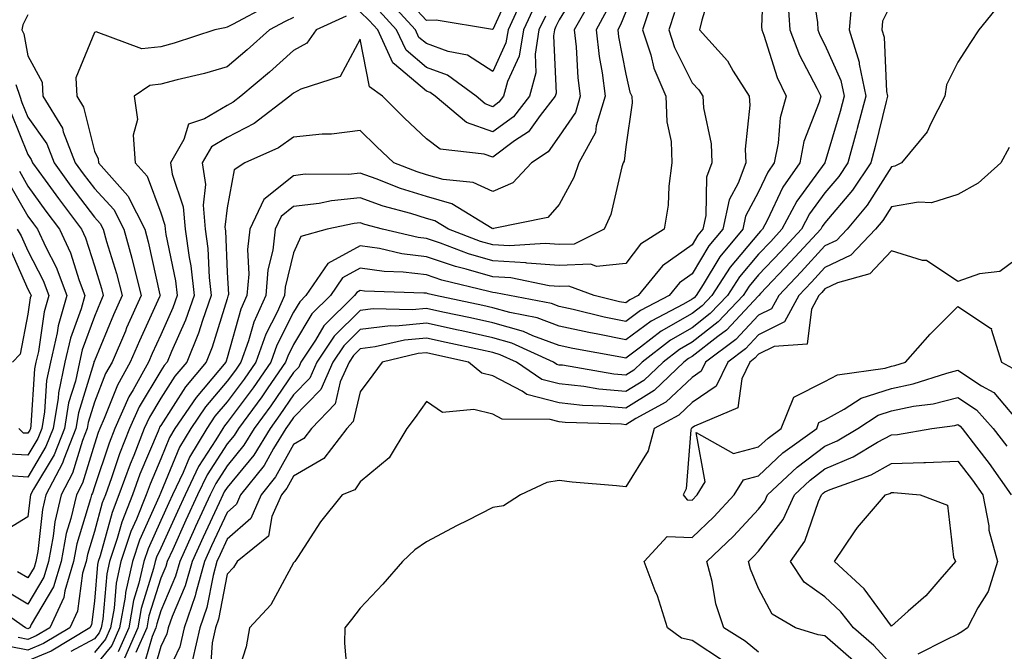
# Model space of a CAD drawing. Units: inches. Extents: x 1042403 to 1043814, y 7218698 to 7221338.
# Drawn here: x 1042607 to 1042755, y 7220748 to 7220843 of the extents above; entities that cross this region are included whole.
import ezdxf

# ---------------------------------------------------------------- set-up
doc = ezdxf.new("R2010")
doc.units = ezdxf.units.IN
doc.header["$MEASUREMENT"] = 0
doc.layers.add('Contour_10427218', color=7, linetype='Continuous', true_color=0x6b8cd5)

msp = doc.modelspace()

# ---------------------------------------------------------------- linework, layer by layer
at = {"layer": 'Contour_10427218'}
for points in [[(1042718.83, 7220851.14, 2969), (1042718.5, 7220842.37, 2969), (1042718.54, 7220841.92, 2969), (1042718.83, 7220841.14, 2969), (1042720.86, 7220834.73, 2969), (1042722.21, 7220831.92, 2969), (1042721.31, 7220828.66, 2969), (1042721.02, 7220824.89, 2969), (1042720.41, 7220821.92, 2969), (1042719.46, 7220820.51, 2969), (1042718.05, 7220817.53, 2969), (1042716.1, 7220813.87, 2969), (1042715.67, 7220811.92, 2969), (1042712.23, 7220807.74, 2969), (1042709.73, 7220803.6, 2969), (1042708.66, 7220801.92, 2969), (1042708.36, 7220801.61, 2969), (1042708.05, 7220801.37, 2969), (1042706.76, 7220800.63, 2969), (1042701.88, 7220798.09, 2969), (1042698.05, 7220795.28, 2969), (1042693.83, 7220796.14, 2969), (1042692.5, 7220796.37, 2969), (1042688.05, 7220797.33, 2969), (1042684.71, 7220798.58, 2969), (1042680.61, 7220799.36, 2969), (1042678.05, 7220800.08, 2969), (1042676.55, 7220800.42, 2969), (1042669.4, 7220801.92, 2969), (1042668.3, 7220802.17, 2969), (1042668.05, 7220802.27, 2969), (1042667.66, 7220802.31, 2969), (1042658.71, 7220802.58, 2969), (1042658.05, 7220802.68, 2969), (1042657.56, 7220802.41, 2969), (1042657.23, 7220801.92, 2969), (1042652.62, 7220797.35, 2969), (1042651.35, 7220795.22, 2969), (1042649.16, 7220791.92, 2969), (1042648.83, 7220791.14, 2969), (1042648.05, 7220790.36, 2969), (1042644.63, 7220785.34, 2969), (1042642.11, 7220781.92, 2969), (1042640.57, 7220779.4, 2969), (1042638.05, 7220776.31, 2969), (1042636.33, 7220773.64, 2969), (1042635.49, 7220771.92, 2969), (1042633.3, 7220767.17, 2969), (1042633.15, 7220766.82, 2969), (1042630.9, 7220761.92, 2969), (1042630.28, 7220759.69, 2969), (1042628.05, 7220754.5, 2969), (1042627.44, 7220752.53, 2969), (1042627.33, 7220751.92, 2969), (1042626.76, 7220750.63, 2969), (1042625.1, 7220744.87, 2969)], [(1042691.25, 7220848.72, 2962), (1042688.05, 7220843.44, 2962), (1042687.54, 7220842.43, 2962), (1042687.31, 7220841.92, 2962), (1042687.17, 7220841.04, 2962), (1042687.56, 7220832.41, 2962), (1042687.44, 7220831.92, 2962), (1042685.18, 7220829.05, 2962), (1042683.4, 7220826.57, 2962), (1042681.33, 7220825.2, 2962), (1042678.05, 7220822.78, 2962), (1042676.74, 7220823.23, 2962), (1042670.12, 7220823.99, 2962), (1042668.05, 7220825.53, 2962), (1042664.77, 7220828.64, 2962), (1042661.41, 7220831.92, 2962), (1042659.46, 7220833.33, 2962), (1042658.05, 7220840.53, 2962), (1042655.06, 7220834.91, 2962), (1042649.14, 7220833.01, 2962), (1042648.05, 7220832.41, 2962), (1042647.8, 7220832.17, 2962), (1042647.48, 7220831.92, 2962), (1042642.13, 7220827.84, 2962), (1042638.05, 7220825.73, 2962), (1042635.67, 7220824.3, 2962), (1042634.28, 7220821.92, 2962), (1042634.77, 7220818.64, 2962), (1042634.42, 7220815.55, 2962), (1042634.75, 7220811.92, 2962), (1042635.14, 7220809.01, 2962), (1042635.32, 7220804.65, 2962), (1042635.63, 7220801.92, 2962), (1042634.32, 7220798.19, 2962), (1042633.71, 7220796.26, 2962), (1042631.96, 7220791.92, 2962), (1042630.18, 7220789.79, 2962), (1042628.05, 7220786.47, 2962), (1042626.35, 7220783.62, 2962), (1042625.57, 7220781.92, 2962), (1042623.97, 7220777.84, 2962), (1042623.42, 7220776.55, 2962), (1042621.76, 7220771.92, 2962), (1042620.71, 7220769.26, 2962), (1042618.91, 7220762.78, 2962), (1042618.62, 7220761.92, 2962), (1042618.52, 7220761.45, 2962), (1042618.05, 7220755.92, 2962), (1042617.6, 7220752.37, 2962), (1042617.39, 7220751.92, 2962), (1042611.55, 7220748.42, 2962), (1042608.05, 7220746.96, 2962)], [(1042711.17, 7220848.8, 2968), (1042709.5, 7220843.37, 2968), (1042709.18, 7220841.92, 2968), (1042713.38, 7220837.25, 2968), (1042714.24, 7220835.73, 2968), (1042716.64, 7220831.92, 2968), (1042716.72, 7220830.59, 2968), (1042716.02, 7220823.95, 2968), (1042716.12, 7220821.92, 2968), (1042714.96, 7220818.83, 2968), (1042713.64, 7220816.33, 2968), (1042712.66, 7220811.92, 2968), (1042710.57, 7220809.4, 2968), (1042708.05, 7220805.2, 2968), (1042706.14, 7220803.83, 2968), (1042704.57, 7220801.92, 2968), (1042700.28, 7220799.69, 2968), (1042698.05, 7220798.05, 2968), (1042694.83, 7220798.7, 2968), (1042690.14, 7220799.83, 2968), (1042688.05, 7220800.28, 2968), (1042686.86, 7220800.73, 2968), (1042680.53, 7220801.92, 2968), (1042678.46, 7220802.33, 2968), (1042678.05, 7220802.37, 2968), (1042677.42, 7220802.55, 2968), (1042670.37, 7220804.24, 2968), (1042668.05, 7220805.03, 2968), (1042664.53, 7220805.44, 2968), (1042661.66, 7220805.53, 2968), (1042658.05, 7220806.06, 2968), (1042655.39, 7220804.58, 2968), (1042653.58, 7220801.92, 2968), (1042650.8, 7220799.17, 2968), (1042648.05, 7220794.56, 2968), (1042647.17, 7220792.8, 2968), (1042646.84, 7220791.92, 2968), (1042644.16, 7220788.03, 2968), (1042643.26, 7220786.71, 2968), (1042639.75, 7220781.92, 2968), (1042639.1, 7220780.87, 2968), (1042638.05, 7220779.6, 2968), (1042635.04, 7220774.93, 2968), (1042633.6, 7220771.92, 2968), (1042631.84, 7220768.13, 2968), (1042629.85, 7220763.72, 2968), (1042629.03, 7220761.92, 2968), (1042628.81, 7220761.16, 2968), (1042628.05, 7220759.38, 2968), (1042626.27, 7220753.7, 2968), (1042625.96, 7220751.92, 2968), (1042624.32, 7220748.19, 2968)], [(1042725.88, 7220849.75, 2971), (1042726.92, 7220843.05, 2971), (1042726.98, 7220841.92, 2971), (1042727.27, 7220841.14, 2971), (1042728.05, 7220839.67, 2971), (1042730.43, 7220834.3, 2971), (1042730.92, 7220831.92, 2971), (1042730.32, 7220829.65, 2971), (1042728.05, 7220821.92, 2971), (1042723.81, 7220816.16, 2971), (1042721.57, 7220811.92, 2971), (1042719.89, 7220810.08, 2971), (1042718.05, 7220808.15, 2971), (1042715.2, 7220804.77, 2971), (1042713.36, 7220801.92, 2971), (1042710.76, 7220799.21, 2971), (1042708.05, 7220797.08, 2971), (1042704.77, 7220795.2, 2971), (1042700.53, 7220791.92, 2971), (1042699.26, 7220790.71, 2971), (1042698.05, 7220789.97, 2971), (1042696.25, 7220790.12, 2971), (1042688.54, 7220791.43, 2971), (1042688.05, 7220791.47, 2971), (1042687.7, 7220791.57, 2971), (1042687.19, 7220791.92, 2971), (1042680.92, 7220794.79, 2971), (1042678.05, 7220795.59, 2971), (1042673.36, 7220796.61, 2971), (1042672.85, 7220796.72, 2971), (1042668.05, 7220797.76, 2971), (1042663.46, 7220797.33, 2971), (1042662.62, 7220797.35, 2971), (1042658.05, 7220796.8, 2971), (1042655.61, 7220794.36, 2971), (1042653.97, 7220791.92, 2971), (1042652.17, 7220787.8, 2971), (1042648.05, 7220783.6, 2971), (1042647.37, 7220782.6, 2971), (1042646.88, 7220781.92, 2971), (1042645.02, 7220778.89, 2971), (1042643.6, 7220776.37, 2971), (1042640.06, 7220771.92, 2971), (1042639.46, 7220770.51, 2971), (1042638.05, 7220769.28, 2971), (1042635.71, 7220764.26, 2971), (1042634.63, 7220761.92, 2971), (1042633.32, 7220757.19, 2971), (1042633.25, 7220756.72, 2971), (1042631.55, 7220751.92, 2971), (1042630.9, 7220749.07, 2971), (1042628.05, 7220743.05, 2971)], [(1042681.14, 7220848.83, 2958), (1042678.05, 7220842, 2958), (1042677.99, 7220841.98, 2958), (1042669.51, 7220843.38, 2958), (1042668.05, 7220843.33, 2958), (1042663.95, 7220847.82, 2958)], [(1042644.32, 7220845.65, 2959), (1042638.87, 7220842.74, 2959), (1042638.05, 7220842.31, 2959), (1042637.72, 7220842.25, 2959), (1042636.21, 7220841.92, 2959), (1042630.06, 7220839.91, 2959), (1042628.05, 7220839.38, 2959), (1042625.2, 7220839.07, 2959), (1042618.34, 7220841.63, 2959), (1042618.05, 7220841.53, 2959), (1042615.28, 7220834.69, 2959), (1042615.39, 7220831.92, 2959), (1042616.41, 7220830.28, 2959), (1042618.05, 7220823.68, 2959), (1042618.62, 7220822.49, 2959), (1042618.66, 7220821.92, 2959), (1042623.09, 7220816.96, 2959), (1042623.15, 7220816.82, 2959), (1042625.63, 7220811.92, 2959), (1042626.16, 7220810.03, 2959), (1042627.93, 7220802.04, 2959), (1042627.95, 7220801.92, 2959), (1042627.87, 7220801.74, 2959), (1042624.83, 7220795.14, 2959), (1042623.44, 7220791.92, 2959), (1042621.53, 7220788.44, 2959), (1042619.55, 7220783.42, 2959), (1042618.87, 7220781.92, 2959), (1042618.64, 7220781.33, 2959), (1042618.05, 7220779.54, 2959), (1042616.27, 7220773.7, 2959), (1042615.34, 7220771.92, 2959), (1042614.51, 7220768.38, 2959), (1042613.83, 7220766.14, 2959), (1042613.03, 7220761.92, 2959), (1042611.9, 7220758.07, 2959), (1042608.56, 7220752.43, 2959), (1042608.32, 7220751.92, 2959), (1042608.15, 7220751.82, 2959), (1042608.05, 7220751.78, 2959), (1042607.93, 7220751.8, 2959), (1042607.68, 7220751.92, 2959), (1042602.01, 7220755.88, 2959)], [(1042693.09, 7220846.88, 2963), (1042690.3, 7220841.92, 2963), (1042690.59, 7220839.38, 2963), (1042690.84, 7220834.71, 2963), (1042691.21, 7220831.92, 2963), (1042690.47, 7220829.5, 2963), (1042688.05, 7220825.9, 2963), (1042686.39, 7220823.58, 2963), (1042683.85, 7220821.92, 2963), (1042681.06, 7220818.91, 2963), (1042678.05, 7220817.58, 2963), (1042675.1, 7220818.97, 2963), (1042670.59, 7220819.38, 2963), (1042668.05, 7220820.08, 2963), (1042666.66, 7220820.53, 2963), (1042663.13, 7220821.92, 2963), (1042660.51, 7220824.38, 2963), (1042658.05, 7220826.8, 2963), (1042653.73, 7220826.24, 2963), (1042652.37, 7220826.24, 2963), (1042648.05, 7220825.79, 2963), (1042645.8, 7220824.17, 2963), (1042640.71, 7220821.92, 2963), (1042639.09, 7220820.88, 2963), (1042638.05, 7220815.12, 2963), (1042637.72, 7220812.25, 2963), (1042637.76, 7220811.92, 2963), (1042637.8, 7220811.67, 2963), (1042638.05, 7220805.47, 2963), (1042638.23, 7220802.1, 2963), (1042638.21, 7220801.92, 2963), (1042638.15, 7220801.82, 2963), (1042638.05, 7220801.43, 2963), (1042635.8, 7220794.17, 2963), (1042634.89, 7220791.92, 2963), (1042631.78, 7220788.19, 2963), (1042628.05, 7220782.37, 2963), (1042627.87, 7220782.1, 2963), (1042627.82, 7220781.92, 2963), (1042627.66, 7220781.53, 2963), (1042624.92, 7220775.05, 2963), (1042623.81, 7220771.92, 2963), (1042622.17, 7220767.8, 2963), (1042621.49, 7220765.36, 2963), (1042620.34, 7220761.92, 2963), (1042619.92, 7220760.05, 2963), (1042619.34, 7220753.21, 2963), (1042619.1, 7220751.92, 2963), (1042618.79, 7220751.18, 2963), (1042618.05, 7220750.28, 2963), (1042614.5, 7220748.37, 2963)], [(1042701.84, 7220845.71, 2966), (1042700.57, 7220841.92, 2966), (1042701.82, 7220838.15, 2966), (1042702.29, 7220836.16, 2966), (1042704.1, 7220831.92, 2966), (1042704.22, 7220828.09, 2966), (1042704.87, 7220825.1, 2966), (1042705, 7220821.92, 2966), (1042704.55, 7220818.42, 2966), (1042704.42, 7220815.55, 2966), (1042703.85, 7220811.92, 2966), (1042700.3, 7220809.67, 2966), (1042698.05, 7220806.76, 2966), (1042693.67, 7220806.3, 2966), (1042692.78, 7220806.65, 2966), (1042688.05, 7220806.45, 2966), (1042683.15, 7220806.82, 2966), (1042682.99, 7220806.86, 2966), (1042678.05, 7220807.15, 2966), (1042674.36, 7220808.23, 2966), (1042670.14, 7220809.83, 2966), (1042668.05, 7220810.51, 2966), (1042666.8, 7220810.67, 2966), (1042661.45, 7220811.92, 2966), (1042658.77, 7220812.64, 2966), (1042658.05, 7220812.9, 2966), (1042657.17, 7220812.8, 2966), (1042653.11, 7220811.92, 2966), (1042649.16, 7220810.81, 2966), (1042648.05, 7220808.38, 2966), (1042646.78, 7220803.19, 2966), (1042646.66, 7220801.92, 2966), (1042645.55, 7220799.42, 2966), (1042643.85, 7220796.12, 2966), (1042642.37, 7220791.92, 2966), (1042640.61, 7220789.36, 2966), (1042638.05, 7220785.92, 2966), (1042636.21, 7220783.76, 2966), (1042634.96, 7220781.92, 2966), (1042632.37, 7220777.6, 2966), (1042631.41, 7220775.28, 2966), (1042629.81, 7220771.92, 2966), (1042629.26, 7220770.71, 2966), (1042628.05, 7220768.05, 2966), (1042626.14, 7220763.83, 2966), (1042625.51, 7220761.92, 2966), (1042624.77, 7220758.64, 2966), (1042623.95, 7220756.02, 2966), (1042623.23, 7220751.92, 2966), (1042621.64, 7220748.33, 2966)], [(1042722.46, 7220846.33, 2970), (1042722.76, 7220841.92, 2970), (1042724.22, 7220838.09, 2970), (1042726.84, 7220833.13, 2970), (1042727.41, 7220831.92, 2970), (1042727.17, 7220831.04, 2970), (1042724.87, 7220825.1, 2970), (1042724.24, 7220821.92, 2970), (1042721.7, 7220818.27, 2970), (1042719.34, 7220813.21, 2970), (1042718.66, 7220811.92, 2970), (1042718.36, 7220811.61, 2970), (1042718.05, 7220811.28, 2970), (1042713.77, 7220806.2, 2970), (1042711, 7220801.92, 2970), (1042709.57, 7220800.4, 2970), (1042708.05, 7220799.22, 2970), (1042703.4, 7220796.57, 2970), (1042700.28, 7220794.15, 2970), (1042698.05, 7220792.51, 2970), (1042697.31, 7220792.66, 2970), (1042690.08, 7220793.95, 2970), (1042688.05, 7220794.4, 2970), (1042684.09, 7220795.88, 2970), (1042682.66, 7220796.53, 2970), (1042678.05, 7220797.84, 2970), (1042674.69, 7220798.56, 2970), (1042670.53, 7220799.44, 2970), (1042668.05, 7220799.99, 2970), (1042665.9, 7220799.77, 2970), (1042660.04, 7220799.93, 2970), (1042658.05, 7220799.69, 2970), (1042654.16, 7220795.81, 2970), (1042651.57, 7220791.92, 2970), (1042650.49, 7220789.48, 2970), (1042648.05, 7220786.98, 2970), (1042646, 7220783.97, 2970), (1042644.5, 7220781.92, 2970), (1042642.05, 7220777.92, 2970), (1042638.05, 7220773.05, 2970), (1042637.6, 7220772.37, 2970), (1042637.39, 7220771.92, 2970), (1042636.84, 7220770.71, 2970), (1042634.42, 7220765.55, 2970), (1042632.76, 7220761.92, 2970), (1042631.74, 7220758.23, 2970), (1042629.77, 7220753.64, 2970), (1042629.16, 7220751.92, 2970), (1042628.97, 7220751, 2970), (1042628.05, 7220749.09, 2970), (1042626.45, 7220743.52, 2970)], [(1042732.03, 7220845.9, 2972), (1042731.7, 7220841.92, 2972), (1042733.19, 7220837.06, 2972), (1042733.21, 7220836.76, 2972), (1042734.18, 7220831.92, 2972), (1042732.91, 7220827.06, 2972), (1042732.82, 7220826.69, 2972), (1042731.51, 7220821.92, 2972), (1042730.12, 7220819.85, 2972), (1042728.05, 7220817.41, 2972), (1042725.73, 7220814.24, 2972), (1042724.5, 7220811.92, 2972), (1042721.41, 7220808.56, 2972), (1042718.05, 7220805.03, 2972), (1042716.62, 7220803.35, 2972), (1042715.71, 7220801.92, 2972), (1042711.98, 7220797.99, 2972), (1042708.05, 7220794.93, 2972), (1042706.14, 7220793.83, 2972), (1042703.67, 7220791.92, 2972), (1042700.8, 7220789.17, 2972), (1042698.05, 7220787.47, 2972), (1042693.99, 7220787.86, 2972), (1042691.74, 7220788.23, 2972), (1042688.05, 7220788.62, 2972), (1042685.43, 7220789.3, 2972), (1042681.6, 7220791.92, 2972), (1042679.16, 7220793.03, 2972), (1042678.05, 7220793.35, 2972), (1042676.21, 7220793.76, 2972), (1042671.02, 7220794.89, 2972), (1042668.05, 7220795.53, 2972), (1042664.75, 7220795.22, 2972), (1042660.32, 7220794.19, 2972), (1042658.05, 7220793.91, 2972), (1042657.05, 7220792.92, 2972), (1042656.39, 7220791.92, 2972), (1042655.08, 7220788.95, 2972), (1042654.32, 7220785.65, 2972), (1042650.73, 7220781.92, 2972), (1042649.57, 7220780.4, 2972), (1042648.05, 7220779.52, 2972), (1042645.32, 7220774.65, 2972), (1042643.15, 7220771.92, 2972), (1042641.59, 7220768.38, 2972), (1042638.05, 7220765.24, 2972), (1042637, 7220762.97, 2972), (1042636.51, 7220761.92, 2972), (1042635.92, 7220759.79, 2972), (1042635, 7220754.97, 2972), (1042633.91, 7220751.92, 2972), (1042632.85, 7220747.12, 2972)], [(1042738.05, 7220845.96, 2973), (1042736.72, 7220843.25, 2973), (1042736.6, 7220841.92, 2973), (1042736.96, 7220840.83, 2973), (1042737.31, 7220832.66, 2973), (1042737.46, 7220831.92, 2973), (1042737.25, 7220831.12, 2973), (1042735.61, 7220824.36, 2973), (1042734.94, 7220821.92, 2973), (1042732.19, 7220817.78, 2973), (1042728.05, 7220812.9, 2973), (1042727.64, 7220812.33, 2973), (1042727.41, 7220811.92, 2973), (1042722.93, 7220807.04, 2973), (1042718.36, 7220802.23, 2973), (1042718.07, 7220801.92, 2973), (1042718.07, 7220801.9, 2973), (1042718.05, 7220801.9, 2973), (1042713.23, 7220796.74, 2973), (1042711.92, 7220795.79, 2973), (1042708.05, 7220792.76, 2973), (1042707.5, 7220792.47, 2973), (1042706.82, 7220791.92, 2973), (1042702.33, 7220787.64, 2973), (1042698.05, 7220784.99, 2973), (1042694.67, 7220785.3, 2973), (1042691.53, 7220785.4, 2973), (1042688.05, 7220785.77, 2973), (1042683.17, 7220787.04, 2973), (1042682.44, 7220787.53, 2973), (1042678.05, 7220789.83, 2973), (1042676.39, 7220790.26, 2973), (1042674.36, 7220791.92, 2973), (1042669.18, 7220793.05, 2973), (1042668.05, 7220793.31, 2973), (1042666.78, 7220793.19, 2973), (1042661.37, 7220791.92, 2973), (1042659.98, 7220789.99, 2973), (1042658.05, 7220787.45, 2973), (1042657.01, 7220782.96, 2973), (1042656.04, 7220781.92, 2973), (1042652.58, 7220777.39, 2973), (1042648.05, 7220774.73, 2973), (1042647.03, 7220772.94, 2973), (1042646.23, 7220771.92, 2973), (1042644.79, 7220768.66, 2973), (1042644.26, 7220765.71, 2973), (1042639.55, 7220761.92, 2973), (1042638.99, 7220760.98, 2973), (1042638.05, 7220760.01, 2973), (1042636.74, 7220753.23, 2973), (1042636.29, 7220751.92, 2973), (1042635.78, 7220749.65, 2973), (1042635.45, 7220744.52, 2973)], [(1042754.3, 7220845.67, 2974), (1042751.21, 7220841.92, 2974), (1042749.94, 7220840.03, 2974), (1042748.05, 7220837.08, 2974), (1042746.33, 7220833.64, 2974), (1042746.12, 7220831.92, 2974), (1042743.97, 7220827.84, 2974), (1042743.42, 7220826.55, 2974), (1042739.57, 7220821.92, 2974), (1042738.56, 7220821.41, 2974), (1042738.05, 7220821.33, 2974), (1042734.42, 7220815.55, 2974), (1042731.39, 7220811.92, 2974), (1042729.77, 7220810.2, 2974), (1042728.05, 7220809.4, 2974), (1042724.48, 7220805.49, 2974), (1042721.08, 7220801.92, 2974), (1042720.02, 7220799.95, 2974), (1042718.05, 7220798.97, 2974), (1042714.63, 7220795.34, 2974), (1042710.06, 7220791.92, 2974), (1042709.42, 7220790.55, 2974), (1042708.05, 7220789.62, 2974), (1042704.09, 7220785.88, 2974), (1042699.55, 7220783.42, 2974), (1042698.05, 7220782.49, 2974), (1042697.42, 7220782.55, 2974), (1042688.95, 7220782.82, 2974), (1042688.05, 7220782.92, 2974), (1042686.7, 7220783.27, 2974), (1042679.46, 7220783.33, 2974), (1042678.05, 7220784.07, 2974), (1042675.2, 7220784.77, 2974), (1042670.45, 7220784.32, 2974), (1042668.05, 7220785.98, 2974), (1042666.37, 7220783.6, 2974), (1042665.1, 7220781.92, 2974), (1042662.46, 7220777.51, 2974), (1042658.05, 7220773.87, 2974), (1042657.29, 7220772.68, 2974), (1042655.37, 7220771.92, 2974), (1042652.11, 7220767.86, 2974), (1042648.64, 7220762.51, 2974), (1042648.25, 7220761.92, 2974), (1042648.15, 7220761.82, 2974), (1042648.05, 7220761.69, 2974), (1042644.61, 7220755.36, 2974), (1042641.43, 7220751.92, 2974), (1042640.9, 7220749.07, 2974), (1042638.83, 7220742.7, 2974)], [(1042684.36, 7220845.61, 2960), (1042682.66, 7220841.92, 2960), (1042682.01, 7220837.96, 2960), (1042680.26, 7220834.13, 2960), (1042679.65, 7220831.92, 2960), (1042678.95, 7220831.02, 2960), (1042678.05, 7220830.36, 2960), (1042676.9, 7220830.77, 2960), (1042675.51, 7220831.92, 2960), (1042671.23, 7220835.1, 2960), (1042668.05, 7220836.28, 2960), (1042664.98, 7220838.85, 2960), (1042663.56, 7220841.92, 2960), (1042660.92, 7220844.79, 2960)], [(1042682.31, 7220846.18, 2959), (1042680.34, 7220841.92, 2959), (1042680.02, 7220839.95, 2959), (1042678.05, 7220835.65, 2959), (1042674.24, 7220838.11, 2959), (1042671.31, 7220838.66, 2959), (1042668.05, 7220839.85, 2959), (1042666.92, 7220840.79, 2959), (1042666.41, 7220841.92, 2959), (1042662.41, 7220846.28, 2959)], [(1042608.05, 7220844.19, 2958), (1042607.29, 7220842.68, 2958), (1042607.13, 7220841.92, 2958), (1042607.44, 7220841.31, 2958), (1042608.05, 7220838.03, 2958), (1042610.2, 7220834.07, 2958), (1042610.3, 7220831.92, 2958), (1042613.25, 7220827.12, 2958), (1042613.38, 7220826.59, 2958), (1042615.18, 7220821.92, 2958), (1042616.39, 7220820.26, 2958), (1042618.05, 7220818.07, 2958), (1042621, 7220814.87, 2958), (1042622.5, 7220811.92, 2958), (1042623.71, 7220807.58, 2958), (1042624.09, 7220805.88, 2958), (1042625.1, 7220801.92, 2958), (1042622.91, 7220797.06, 2958), (1042622.72, 7220796.59, 2958), (1042620.71, 7220791.92, 2958), (1042619.75, 7220790.22, 2958), (1042618.05, 7220785.87, 2958), (1042617.13, 7220782.84, 2958), (1042616.98, 7220781.92, 2958), (1042616.27, 7220780.14, 2958), (1042614.77, 7220775.2, 2958), (1042613.03, 7220771.92, 2958), (1042612.09, 7220767.88, 2958), (1042611.86, 7220765.73, 2958), (1042611.14, 7220761.92, 2958), (1042610.43, 7220759.54, 2958), (1042608.05, 7220755.49, 2958), (1042604.01, 7220757.88, 2958)], [(1042695.18, 7220844.79, 2964), (1042693.58, 7220841.92, 2964), (1042694.05, 7220837.92, 2964), (1042694.51, 7220835.46, 2964), (1042694.96, 7220831.92, 2964), (1042693.6, 7220827.47, 2964), (1042693.48, 7220826.49, 2964), (1042691, 7220821.92, 2964), (1042690.26, 7220819.71, 2964), (1042688.05, 7220815.63, 2964), (1042686.31, 7220813.66, 2964), (1042678.15, 7220812.02, 2964), (1042678.05, 7220811.98, 2964), (1042677.95, 7220812.02, 2964), (1042671.88, 7220815.75, 2964), (1042668.05, 7220816.82, 2964), (1042664.16, 7220818.03, 2964), (1042660.49, 7220819.48, 2964), (1042658.05, 7220820.34, 2964), (1042656.29, 7220820.16, 2964), (1042649.79, 7220820.18, 2964), (1042648.05, 7220819.97, 2964), (1042643.58, 7220816.39, 2964), (1042641.47, 7220811.92, 2964), (1042641.12, 7220808.85, 2964), (1042641.29, 7220805.16, 2964), (1042641.02, 7220801.92, 2964), (1042640.1, 7220799.87, 2964), (1042638.05, 7220792.55, 2964), (1042637.89, 7220792.08, 2964), (1042637.84, 7220791.92, 2964), (1042636.8, 7220790.67, 2964), (1042633.36, 7220786.61, 2964), (1042630.18, 7220781.92, 2964), (1042629.38, 7220780.59, 2964), (1042628.05, 7220777.37, 2964), (1042626.45, 7220773.52, 2964), (1042625.86, 7220771.92, 2964), (1042624.42, 7220768.29, 2964), (1042623.56, 7220766.41, 2964), (1042622.05, 7220761.92, 2964), (1042621.33, 7220758.64, 2964), (1042621.02, 7220754.89, 2964), (1042620.49, 7220751.92, 2964), (1042619.75, 7220750.22, 2964), (1042618.05, 7220748.19, 2964)], [(1042698.05, 7220844.62, 2965), (1042697.29, 7220842.68, 2965), (1042696.86, 7220841.92, 2965), (1042696.98, 7220840.85, 2965), (1042698.05, 7220835.24, 2965), (1042698.69, 7220832.56, 2965), (1042698.97, 7220831.92, 2965), (1042699.01, 7220830.96, 2965), (1042698.05, 7220824.34, 2965), (1042697.8, 7220822.17, 2965), (1042697.66, 7220821.92, 2965), (1042697.46, 7220821.33, 2965), (1042695.82, 7220814.15, 2965), (1042694.81, 7220811.92, 2965), (1042690.28, 7220809.69, 2965), (1042688.05, 7220809.6, 2965), (1042685.9, 7220809.77, 2965), (1042680.57, 7220809.4, 2965), (1042678.05, 7220809.56, 2965), (1042676.21, 7220810.08, 2965), (1042671.37, 7220811.92, 2965), (1042669.32, 7220813.19, 2965), (1042668.05, 7220813.54, 2965), (1042665.71, 7220814.26, 2965), (1042661.53, 7220815.4, 2965), (1042658.05, 7220816.63, 2965), (1042653.77, 7220816.2, 2965), (1042651.92, 7220815.79, 2965), (1042648.05, 7220815.32, 2965), (1042646.16, 7220813.81, 2965), (1042645.28, 7220811.92, 2965), (1042644.91, 7220808.78, 2965), (1042644.18, 7220805.79, 2965), (1042643.85, 7220801.92, 2965), (1042642.05, 7220797.92, 2965), (1042641.27, 7220795.14, 2965), (1042640.12, 7220791.92, 2965), (1042639.28, 7220790.69, 2965), (1042638.05, 7220789.03, 2965), (1042634.79, 7220785.18, 2965), (1042632.58, 7220781.92, 2965), (1042630.88, 7220779.09, 2965), (1042628.05, 7220772.27, 2965), (1042627.95, 7220772.02, 2965), (1042627.91, 7220771.92, 2965), (1042627.82, 7220771.69, 2965), (1042624.85, 7220765.12, 2965), (1042623.79, 7220761.92, 2965), (1042622.74, 7220757.23, 2965), (1042622.68, 7220756.55, 2965), (1042621.86, 7220751.92, 2965), (1042620.69, 7220749.28, 2965), (1042618.05, 7220746.1, 2965)], [(1042705.41, 7220844.56, 2967), (1042704.53, 7220841.92, 2967), (1042705.41, 7220839.28, 2967), (1042708.05, 7220833.97, 2967), (1042709.05, 7220832.92, 2967), (1042709.65, 7220831.92, 2967), (1042709.77, 7220830.2, 2967), (1042710.9, 7220824.77, 2967), (1042711.04, 7220821.92, 2967), (1042710.22, 7220819.75, 2967), (1042710.1, 7220813.97, 2967), (1042709.65, 7220811.92, 2967), (1042708.93, 7220811.04, 2967), (1042708.05, 7220809.58, 2967), (1042703.58, 7220806.39, 2967), (1042699.91, 7220801.92, 2967), (1042698.67, 7220801.3, 2967), (1042698.05, 7220800.83, 2967), (1042697.13, 7220801, 2967), (1042693.32, 7220801.92, 2967), (1042689.5, 7220803.37, 2967), (1042688.05, 7220803.31, 2967), (1042686.55, 7220803.42, 2967), (1042680.73, 7220804.6, 2967), (1042678.05, 7220804.75, 2967), (1042674.05, 7220805.92, 2967), (1042672.44, 7220806.31, 2967), (1042668.05, 7220807.78, 2967), (1042664.34, 7220808.21, 2967), (1042660.96, 7220809.01, 2967), (1042658.05, 7220809.42, 2967), (1042653.21, 7220806.76, 2967), (1042649.91, 7220801.92, 2967), (1042648.97, 7220801, 2967), (1042648.05, 7220799.44, 2967), (1042645.51, 7220794.46, 2967), (1042644.61, 7220791.92, 2967), (1042641.94, 7220788.03, 2967), (1042638.05, 7220782.82, 2967), (1042637.64, 7220782.33, 2967), (1042637.37, 7220781.92, 2967), (1042636.33, 7220780.2, 2967), (1042633.75, 7220776.22, 2967), (1042631.7, 7220771.92, 2967), (1042630.55, 7220769.42, 2967), (1042628.05, 7220763.91, 2967), (1042627.42, 7220762.55, 2967), (1042627.23, 7220761.92, 2967), (1042626.98, 7220760.85, 2967), (1042625.12, 7220754.85, 2967), (1042624.59, 7220751.92, 2967), (1042622.6, 7220747.37, 2967)], [(1042685.96, 7220844.01, 2961), (1042684.98, 7220841.92, 2961), (1042684.4, 7220838.27, 2961), (1042684.51, 7220835.46, 2961), (1042683.54, 7220831.92, 2961), (1042681.14, 7220828.83, 2961), (1042678.05, 7220826.57, 2961), (1042674.09, 7220827.96, 2961), (1042669.38, 7220831.92, 2961), (1042668.62, 7220832.49, 2961), (1042668.05, 7220832.7, 2961), (1042663.23, 7220836.74, 2961), (1042663.03, 7220836.9, 2961), (1042663.01, 7220836.96, 2961), (1042660.71, 7220841.92, 2961), (1042659.44, 7220843.31, 2961), (1042658.05, 7220844.62, 2961)], [(1042655.98, 7220843.99, 2961), (1042651.45, 7220841.92, 2961), (1042650.04, 7220839.93, 2961), (1042648.05, 7220838.81, 2961), (1042644.4, 7220835.57, 2961), (1042640.12, 7220831.92, 2961), (1042638.95, 7220831.02, 2961), (1042638.05, 7220830.55, 2961), (1042634.65, 7220828.52, 2961), (1042632.23, 7220827.74, 2961), (1042631.53, 7220825.4, 2961), (1042629.5, 7220821.92, 2961), (1042629.75, 7220820.22, 2961), (1042631.43, 7220815.3, 2961), (1042631.74, 7220811.92, 2961), (1042632.31, 7220807.66, 2961), (1042632.56, 7220806.43, 2961), (1042633.07, 7220801.92, 2961), (1042631.76, 7220798.21, 2961), (1042629.65, 7220793.52, 2961), (1042629.01, 7220791.92, 2961), (1042628.58, 7220791.39, 2961), (1042628.05, 7220790.59, 2961), (1042624.81, 7220785.16, 2961), (1042623.34, 7220781.92, 2961), (1042621.86, 7220778.11, 2961), (1042620.65, 7220774.52, 2961), (1042619.71, 7220771.92, 2961), (1042619.24, 7220770.73, 2961), (1042618.05, 7220766.43, 2961), (1042617, 7220762.97, 2961), (1042616.8, 7220761.92, 2961), (1042616.27, 7220760.14, 2961), (1042615.53, 7220754.44, 2961), (1042614.36, 7220751.92, 2961), (1042610.41, 7220749.56, 2961), (1042608.05, 7220748.58, 2961), (1042605.22, 7220749.09, 2961)], [(1042648.05, 7220843.8, 2960), (1042646.78, 7220843.19, 2960), (1042644.4, 7220841.92, 2960), (1042641.04, 7220838.93, 2960), (1042638.05, 7220836.35, 2960), (1042634.61, 7220835.36, 2960), (1042630.53, 7220834.4, 2960), (1042628.05, 7220833.74, 2960), (1042626.41, 7220833.56, 2960), (1042624.03, 7220831.92, 2960), (1042624.57, 7220828.44, 2960), (1042623.89, 7220826.08, 2960), (1042624.2, 7220821.92, 2960), (1042626.02, 7220819.89, 2960), (1042628.05, 7220814.38, 2960), (1042628.67, 7220812.55, 2960), (1042628.73, 7220811.92, 2960), (1042628.83, 7220811.14, 2960), (1042630.28, 7220804.15, 2960), (1042630.53, 7220801.92, 2960), (1042629.87, 7220800.1, 2960), (1042628.05, 7220796.04, 2960), (1042626.76, 7220793.21, 2960), (1042626.19, 7220791.92, 2960), (1042623.89, 7220787.76, 2960), (1042623.26, 7220786.71, 2960), (1042621.12, 7220781.92, 2960), (1042620.26, 7220779.71, 2960), (1042618.05, 7220773.13, 2960), (1042617.78, 7220772.19, 2960), (1042617.62, 7220771.92, 2960), (1042617.48, 7220771.35, 2960), (1042615.41, 7220764.56, 2960), (1042614.91, 7220761.92, 2960), (1042613.62, 7220757.49, 2960), (1042613.48, 7220756.49, 2960), (1042611.33, 7220751.92, 2960), (1042609.28, 7220750.69, 2960), (1042608.05, 7220750.18, 2960), (1042606.59, 7220750.46, 2960)], [(1042606.25, 7220833.72, 2957), (1042606.84, 7220831.92, 2957), (1042607.13, 7220831, 2957), (1042608.05, 7220828.78, 2957), (1042610.88, 7220824.75, 2957), (1042611.98, 7220821.92, 2957), (1042614.53, 7220818.4, 2957), (1042618.05, 7220813.74, 2957), (1042618.93, 7220812.8, 2957), (1042619.36, 7220811.92, 2957), (1042619.89, 7220810.08, 2957), (1042621.39, 7220805.26, 2957), (1042622.25, 7220801.92, 2957), (1042620.94, 7220799.03, 2957), (1042618.05, 7220792.13, 2957), (1042617.99, 7220791.98, 2957), (1042617.97, 7220791.92, 2957), (1042617.95, 7220791.82, 2957), (1042615.67, 7220784.3, 2957), (1042615.26, 7220781.92, 2957), (1042613.46, 7220777.33, 2957), (1042613.26, 7220776.71, 2957), (1042610.75, 7220771.92, 2957), (1042610.24, 7220769.73, 2957), (1042609.53, 7220763.4, 2957), (1042609.26, 7220761.92, 2957), (1042608.99, 7220760.98, 2957), (1042608.05, 7220759.42, 2957), (1042606.47, 7220760.34, 2957)], [(1042605.51, 7220829.38, 2956), (1042608.05, 7220823.15, 2956), (1042608.56, 7220822.43, 2956), (1042608.75, 7220821.92, 2956), (1042610.65, 7220819.32, 2956), (1042612.66, 7220816.53, 2956), (1042616.12, 7220811.92, 2956), (1042616.74, 7220810.61, 2956), (1042618.05, 7220806.41, 2956), (1042619.12, 7220802.99, 2956), (1042619.4, 7220801.92, 2956), (1042618.99, 7220800.98, 2956), (1042618.05, 7220798.78, 2956), (1042616.21, 7220793.76, 2956), (1042615.8, 7220791.92, 2956), (1042615.2, 7220789.07, 2956), (1042614.18, 7220785.79, 2956), (1042613.56, 7220781.92, 2956), (1042612, 7220777.97, 2956), (1042608.91, 7220772.78, 2956), (1042608.46, 7220771.92, 2956), (1042608.38, 7220771.59, 2956), (1042608.05, 7220768.62, 2956), (1042603.89, 7220766.08, 2956)], [(1042755.76, 7220824.21, 2975), (1042754.51, 7220821.92, 2975), (1042751.1, 7220818.87, 2975), (1042748.05, 7220817.12, 2975), (1042744.07, 7220815.9, 2975), (1042742.13, 7220816, 2975), (1042738.05, 7220815.28, 2975), (1042736.74, 7220813.23, 2975), (1042735.67, 7220811.92, 2975), (1042731.96, 7220808.01, 2975), (1042728.05, 7220806.16, 2975), (1042726.02, 7220803.95, 2975), (1042724.1, 7220801.92, 2975), (1042721.98, 7220797.99, 2975), (1042718.05, 7220796.02, 2975), (1042716.06, 7220793.91, 2975), (1042713.4, 7220791.92, 2975), (1042711.66, 7220788.31, 2975), (1042708.05, 7220785.83, 2975), (1042706.04, 7220783.93, 2975), (1042702.33, 7220781.92, 2975), (1042701.41, 7220778.56, 2975), (1042698.05, 7220773.15, 2975), (1042696.66, 7220773.31, 2975), (1042689.98, 7220773.85, 2975), (1042688.05, 7220774.09, 2975), (1042686.19, 7220773.78, 2975), (1042682.21, 7220771.92, 2975), (1042679.67, 7220770.3, 2975), (1042678.05, 7220770.05, 2975), (1042674.22, 7220768.09, 2975), (1042672.66, 7220767.31, 2975), (1042668.05, 7220764.87, 2975), (1042666.31, 7220763.66, 2975), (1042664.46, 7220761.92, 2975), (1042661.47, 7220758.5, 2975), (1042658.05, 7220754.87, 2975), (1042656.78, 7220753.19, 2975), (1042655.76, 7220751.92, 2975), (1042655.73, 7220749.6, 2975), (1042656.23, 7220743.74, 2975)], [(1042606.76, 7220820.63, 2955), (1042608.05, 7220818.4, 2955), (1042610.76, 7220814.63, 2955), (1042612.82, 7220811.92, 2955), (1042614.48, 7220808.35, 2955), (1042615.76, 7220804.21, 2955), (1042616.62, 7220801.92, 2955), (1042616.06, 7220799.93, 2955), (1042614.46, 7220795.51, 2955), (1042613.62, 7220791.92, 2955), (1042612.66, 7220787.31, 2955), (1042612.6, 7220786.47, 2955), (1042611.84, 7220781.92, 2955), (1042610.76, 7220779.21, 2955), (1042608.05, 7220774.62, 2955), (1042605.18, 7220774.79, 2955)], [(1042605.1, 7220818.97, 2954), (1042608.05, 7220813.89, 2954), (1042608.87, 7220812.74, 2954), (1042609.5, 7220811.92, 2954), (1042610.75, 7220809.22, 2954), (1042612.31, 7220806.18, 2954), (1042613.93, 7220801.92, 2954), (1042612.62, 7220797.35, 2954), (1042612.46, 7220796.33, 2954), (1042611.45, 7220791.92, 2954), (1042610.84, 7220789.13, 2954), (1042610.55, 7220784.42, 2954), (1042610.14, 7220781.92, 2954), (1042609.55, 7220780.42, 2954), (1042608.05, 7220777.92, 2954), (1042604.26, 7220778.13, 2954)], [(1042606.43, 7220811.92, 2953), (1042607.05, 7220810.92, 2953), (1042608.05, 7220808.68, 2953), (1042610.35, 7220804.22, 2953), (1042611.21, 7220801.92, 2953), (1042610.51, 7220799.46, 2953), (1042609.63, 7220793.5, 2953), (1042609.26, 7220791.92, 2953), (1042609.05, 7220790.92, 2953), (1042608.5, 7220782.37, 2953), (1042608.42, 7220781.92, 2953), (1042608.32, 7220781.65, 2953), (1042608.05, 7220781.2, 2953), (1042607.37, 7220781.24, 2953), (1042606.66, 7220781.92, 2953)], [(1042605.28, 7220809.15, 2952), (1042608.05, 7220802.9, 2952), (1042608.38, 7220802.25, 2952), (1042608.52, 7220801.92, 2952), (1042608.4, 7220801.57, 2952), (1042608.05, 7220799.15, 2952), (1042606.86, 7220793.11, 2952), (1042605.71, 7220791.92, 2952)], [(1042758.05, 7220808.27, 2976), (1042754.4, 7220805.57, 2976), (1042751.31, 7220805.18, 2976), (1042748.05, 7220804.03, 2976), (1042743.32, 7220807.19, 2976), (1042742.74, 7220807.23, 2976), (1042738.05, 7220808.68, 2976), (1042734.79, 7220805.18, 2976), (1042729.96, 7220803.83, 2976), (1042728.05, 7220802.92, 2976), (1042727.58, 7220802.39, 2976), (1042727.11, 7220801.92, 2976), (1042726.02, 7220799.89, 2976), (1042725.37, 7220794.6, 2976), (1042720.41, 7220794.28, 2976), (1042718.05, 7220793.09, 2976), (1042717.48, 7220792.49, 2976), (1042716.72, 7220791.92, 2976), (1042715.51, 7220789.38, 2976), (1042714.94, 7220785.03, 2976), (1042708.4, 7220782.27, 2976), (1042708.05, 7220782.04, 2976), (1042707.99, 7220781.98, 2976), (1042707.89, 7220781.92, 2976), (1042707.84, 7220781.71, 2976), (1042707.13, 7220772.84, 2976), (1042706.7, 7220771.92, 2976), (1042707.31, 7220771.18, 2976), (1042708.05, 7220771.14, 2976), (1042708.83, 7220771.92, 2976), (1042710.02, 7220773.89, 2976), (1042708.64, 7220781.33, 2976), (1042714.3, 7220778.17, 2976), (1042718.05, 7220779.15, 2976), (1042719.48, 7220780.49, 2976), (1042721.45, 7220781.92, 2976), (1042723.34, 7220786.63, 2976), (1042728.05, 7220788.99, 2976), (1042729.96, 7220790.01, 2976), (1042737.13, 7220791, 2976), (1042738.05, 7220791.3, 2976), (1042738.58, 7220791.39, 2976), (1042740.16, 7220791.92, 2976), (1042743.87, 7220796.1, 2976), (1042748.05, 7220800.3, 2976), (1042752.97, 7220797, 2976), (1042753.11, 7220796.98, 2976), (1042753.09, 7220796.88, 2976), (1042754.65, 7220791.92, 2976), (1042756.84, 7220790.71, 2976)], [(1042712.91, 7220746.78, 2975), (1042708.05, 7220750.03, 2975), (1042706.47, 7220750.34, 2975), (1042704.32, 7220751.92, 2975), (1042702.84, 7220756.71, 2975), (1042702.5, 7220757.47, 2975), (1042700.82, 7220761.92, 2975), (1042704.3, 7220765.67, 2975), (1042708.05, 7220765.53, 2975), (1042711.33, 7220768.64, 2975), (1042714.38, 7220771.92, 2975), (1042715.76, 7220774.21, 2975), (1042718.05, 7220774.79, 2975), (1042721.72, 7220778.25, 2975), (1042726.8, 7220781.92, 2975), (1042727.15, 7220782.82, 2975), (1042728.05, 7220783.25, 2975), (1042730.94, 7220784.81, 2975), (1042733.48, 7220786.49, 2975), (1042738.05, 7220787.92, 2975), (1042741.35, 7220788.62, 2975), (1042746.39, 7220790.26, 2975), (1042748.05, 7220790.69, 2975), (1042751.62, 7220788.35, 2975), (1042753.46, 7220787.33, 2975), (1042758.05, 7220781.94, 2975)], [(1042718.05, 7220748.27, 2974), (1042716.02, 7220749.89, 2974), (1042712.82, 7220751.92, 2974), (1042711.64, 7220755.51, 2974), (1042711.06, 7220758.91, 2974), (1042710.28, 7220761.92, 2974), (1042714.26, 7220765.71, 2974), (1042718.05, 7220769.77, 2974), (1042718.99, 7220770.98, 2974), (1042719.42, 7220771.92, 2974), (1042723.85, 7220776.12, 2974), (1042728.05, 7220779.28, 2974), (1042729.91, 7220780.06, 2974), (1042733.01, 7220781.92, 2974), (1042736.06, 7220783.91, 2974), (1042738.05, 7220784.56, 2974), (1042741.39, 7220785.26, 2974), (1042744.32, 7220785.65, 2974), (1042748.05, 7220786.59, 2974), (1042750.88, 7220784.75, 2974), (1042753.38, 7220781.92, 2974), (1042755.41, 7220779.28, 2974)], [(1042732.74, 7220746.61, 2973), (1042728.05, 7220750.69, 2973), (1042727.01, 7220750.88, 2973), (1042723.62, 7220751.92, 2973), (1042720.1, 7220753.97, 2973), (1042718.05, 7220757.82, 2973), (1042716.86, 7220760.73, 2973), (1042716.55, 7220761.92, 2973), (1042717.31, 7220762.66, 2973), (1042718.05, 7220763.44, 2973), (1042721.76, 7220768.21, 2973), (1042723.48, 7220771.92, 2973), (1042725.82, 7220774.15, 2973), (1042728.05, 7220775.83, 2973), (1042732.31, 7220777.66, 2973), (1042735.98, 7220779.85, 2973), (1042738.05, 7220780.96, 2973), (1042738.97, 7220781, 2973), (1042744.12, 7220781.92, 2973), (1042747.58, 7220782.39, 2973), (1042748.05, 7220782.51, 2973), (1042748.4, 7220782.27, 2973), (1042748.71, 7220781.92, 2973), (1042750.88, 7220779.09, 2973), (1042752.78, 7220776.65, 2973), (1042756.06, 7220771.92, 2973)], [(1042738.05, 7220746.33, 2972), (1042735.41, 7220749.28, 2972), (1042732.33, 7220751.92, 2972), (1042730.45, 7220754.32, 2972), (1042728.05, 7220756.59, 2972), (1042724.94, 7220758.81, 2972), (1042722.84, 7220761.92, 2972), (1042725.02, 7220764.95, 2972), (1042727.07, 7220770.94, 2972), (1042727.52, 7220771.92, 2972), (1042727.8, 7220772.17, 2972), (1042728.05, 7220772.37, 2972), (1042728.85, 7220772.72, 2972), (1042735, 7220774.97, 2972), (1042738.05, 7220776.63, 2972), (1042742.93, 7220776.8, 2972), (1042743.19, 7220776.78, 2972), (1042748.05, 7220777.02, 2972), (1042750.28, 7220774.15, 2972), (1042751.82, 7220771.92, 2972), (1042752.7, 7220767.27, 2972), (1042752.74, 7220766.61, 2972), (1042754.03, 7220761.92, 2972), (1042752.6, 7220757.37, 2972), (1042751.04, 7220754.91, 2972), (1042749.5, 7220751.92, 2972), (1042748.67, 7220751.3, 2972), (1042748.05, 7220750.96, 2972), (1042746.21, 7220750.08, 2972), (1042742.03, 7220747.94, 2972)]]:
    msp.add_polyline3d(points, dxfattribs=at)
msp.add_polyline3d([(1042738.05, 7220752.19, 2971), (1042733.93, 7220757.8, 2971), (1042729.5, 7220761.92, 2971), (1042732.52, 7220766.39, 2971), (1042732.93, 7220767.04, 2971), (1042737.17, 7220771.92, 2971), (1042737.82, 7220772.15, 2971), (1042738.05, 7220772.29, 2971), (1042738.42, 7220772.29, 2971), (1042742.39, 7220771.92, 2971), (1042746.51, 7220770.38, 2971), (1042747.41, 7220762.56, 2971), (1042747.72, 7220761.92, 2971), (1042745.32, 7220759.19, 2971), (1042743.23, 7220756.74, 2971), (1042740.57, 7220754.44, 2971)], close=True, dxfattribs=at)

doc.saveas('drawing.dxf')
